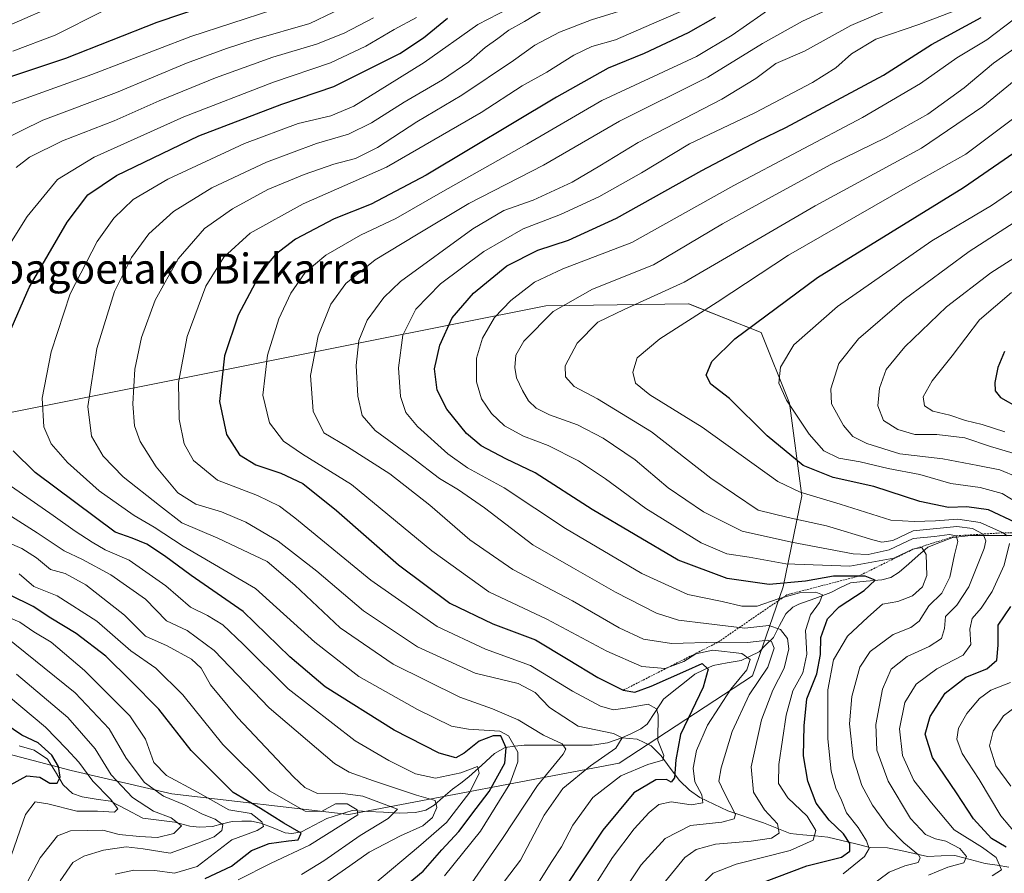
# Model space of a CAD drawing. Units: metres. Extents: x 596495 to 599915, y 4780012 to 4782374.
# Drawn here: x 599212 to 599475, y 4780759 to 4780987 of the extents above; entities that cross this region are included whole.
import ezdxf
from ezdxf.enums import TextEntityAlignment as Align

# ---------------------------------------------------------------- set-up
doc = ezdxf.new("R2010")
doc.units = ezdxf.units.M
doc.header["$MEASUREMENT"] = 0
doc.linetypes.add('TRAZOS', pattern=[0.75, 0.5, -0.25])
for name, color, linetype, lineweight in [('Arbolado forestal CxS', 92, 'Continuous', 0), ('Corriente natural lineal', 142, 'Continuous', 13), ('Curva de nivel maestra', 36, 'Continuous', 30), ('Curva de nivel normal', 36, 'Continuous', 0), ('Escarpado lineal', 39, 'TRAZOS', 0), ('Texto cartográfico', 19, 'Continuous', 0)]:
    doc.layers.add(name, color=color, linetype=linetype, lineweight=lineweight)
doc.styles.add('Arial', font='txt', dxfattribs={"height": 0.2})

# ---------------------------------------------------------------- blocks, each defined once
blk = doc.blocks.new('*U150')
at = {"layer": 'Arbolado forestal CxS', "color": 92, "linetype": 'Continuous', "lineweight": 0}
blk.add_polyline3d([(599202.4561, 4780792.5477, 542.5275), (599226.1547, 4780786.2901, 552.9537), (599253.0279, 4780780.1291, 563.4075), (599300.2151, 4780774.5927, 583.8221), (599372.2403, 4780788.2401, 622.2333), (599407.7553, 4780811.5617, 637.5378), (599415.9341, 4780835.3145, 643.9124), (599420.9207, 4780859.6031, 667.1909), (599417.6345, 4780884.2733, 680.1258), (599410.0779, 4780903.0951, 678.4291), (599390.7839, 4780910.7591, 670.4647), (599352.6763, 4780910.2231, 661.4122), (599205.5093, 4780880.9281, 600.1166)], dxfattribs=at)
blk = doc.blocks.new('*U175')
at = {"layer": 'Curva de nivel normal', "color": 36, "linetype": 'Continuous', "lineweight": 0}
blk.add_polyline3d([(599390.05, 4780751.74, 645), (599397.31, 4780758.98, 645), (599403.43, 4780761.33, 645), (599417.86, 4780764.98, 645), (599424, 4780767.74, 645), (599424.72, 4780770.29, 645), (599422.34, 4780774.18, 645), (599417.19, 4780779.02, 645), (599414.69, 4780782.86, 645), (599414.79, 4780787.88, 645), (599416.77, 4780801.04, 645), (599418.55, 4780807.6, 645), (599421.25, 4780812.37, 645), (599422.26, 4780817.31, 645), (599421.92, 4780823.63, 645), (599423.26, 4780827.84, 645), (599425.66, 4780831.16, 645), (599426.45, 4780833.19, 645), (599424.71, 4780833.91, 645), (599420.36, 4780833.68, 645), (599414.6, 4780832.11, 645), (599409.03, 4780830.12, 645), (599404.98, 4780830.16, 645), (599399.71, 4780831.41, 645), (599390.6, 4780833.24, 645), (599378.27, 4780838.82, 645), (599357.94, 4780850.88, 645), (599341.61, 4780861.73, 645), (599331.85, 4780867, 645), (599326.62, 4780870.74, 645), (599318.48, 4780878.08, 645), (599315.42, 4780881.74, 645), (599313.96, 4780886.08, 645), (599313.45, 4780893.66, 645), (599314.57, 4780902.43, 645), (599318.02, 4780909.33, 645), (599324.62, 4780916.08, 645), (599336.14, 4780924.71, 645), (599346.63, 4780930.74, 645), (599356.6, 4780934.54, 645), (599366.88, 4780939.28, 645), (599378.25, 4780945.67, 645), (599391.03, 4780953.42, 645), (599408.38, 4780961.71, 645), (599423.83, 4780969.74, 645), (599430.03, 4780973.65, 645), (599434.17, 4780977.4, 645), (599440.7, 4780981.37, 645), (599452.11, 4780985.29, 645), (599462.18, 4780989.04, 645)], dxfattribs=at)
blk = doc.blocks.new('*U178')
at = {"layer": 'Curva de nivel normal', "color": 36, "linetype": 'Continuous', "lineweight": 0}
for points in [[(599478.79, 4780768.52, 680), (599473.96, 4780774.26, 680), (599468.2, 4780783.96, 680), (599463.69, 4780790.88, 680), (599462.23, 4780794.69, 680), (599462.68, 4780797.65, 680), (599464.89, 4780801.48, 680), (599468.26, 4780805.5, 680), (599471.34, 4780807.71, 680), (599476.6, 4780809.77, 680)], [(599480.45, 4780856.46, 680), (599474.36, 4780860.19, 680), (599468.49, 4780861.8, 680), (599460.67, 4780862.82, 680), (599452.44, 4780865.25, 680), (599443.94, 4780866.81, 680), (599436.5, 4780868.65, 680), (599430.84, 4780869.64, 680), (599426.85, 4780871.59, 680), (599422.91, 4780876.04, 680), (599416.88, 4780885.04, 680), (599414.78, 4780889.64, 680), (599415.3, 4780893.91, 680), (599418.83, 4780899.82, 680), (599430.47, 4780910.02, 680), (599455.56, 4780927.57, 680), (599471.48, 4780936.98, 680), (599482.23, 4780944.32, 680)]]:
    blk.add_polyline3d(points, dxfattribs=at)
blk = doc.blocks.new('*U180')
at = {"layer": 'Curva de nivel normal', "color": 36, "linetype": 'Continuous', "lineweight": 0}
for points in [[(599270.71, 4780757.12, 580), (599279.46, 4780761.64, 580), (599289.76, 4780766.42, 580), (599302.61, 4780774.49, 580), (599302.42, 4780775.81, 580), (599299.75, 4780777.4, 580), (599296.66, 4780777.39, 580), (599292.89, 4780775.35, 580), (599288.58, 4780775.48, 580), (599279.09, 4780780.88, 580), (599266.58, 4780793.21, 580), (599255.96, 4780806.53, 580), (599248.72, 4780813.6, 580), (599242.11, 4780818.23, 580), (599233.02, 4780826.12, 580), (599222.44, 4780832.91, 580), (599216.24, 4780835.37, 580), (599212.3, 4780838.77, 580)], [(599209.72, 4780964.02, 580), (599231.7, 4780971.92, 580), (599258.06, 4780982.04, 580), (599279.97, 4780989.19, 580)]]:
    blk.add_polyline3d(points, dxfattribs=at)
blk = doc.blocks.new('*U186')
at = {"layer": 'Curva de nivel normal', "color": 36, "linetype": 'Continuous', "lineweight": 0}
for points in [[(599288.86, 4780752.78, 590), (599300.47, 4780760.93, 590), (599305.66, 4780764.55, 590), (599314.01, 4780768.89, 590), (599319.96, 4780771.52, 590), (599322.48, 4780773.78, 590), (599323.63, 4780776.48, 590), (599323.2, 4780778.36, 590), (599318.24, 4780779.72, 590), (599306.75, 4780783.57, 590), (599300.27, 4780785.85, 590), (599296.34, 4780788.18, 590), (599278.96, 4780803, 590), (599264.29, 4780818.29, 590), (599257.07, 4780823.62, 590), (599251.61, 4780826.24, 590), (599245.97, 4780831.98, 590), (599236.77, 4780838.51, 590), (599229.22, 4780842.59, 590), (599224.28, 4780844.9, 590), (599217.13, 4780849.73, 590), (599202.67, 4780858.87, 590)], [(599211.55, 4780947.07, 590), (599215.09, 4780949.85, 590), (599223.86, 4780954.24, 590), (599237.62, 4780959.54, 590), (599249.62, 4780964.91, 590), (599264.62, 4780971.06, 590), (599279.94, 4780976.54, 590), (599291.61, 4780980.01, 590), (599298.94, 4780982.92, 590), (599306.76, 4780987.06, 590)]]:
    blk.add_polyline3d(points, dxfattribs=at)
blk = doc.blocks.new('*U188')
at = {"layer": 'Curva de nivel normal', "color": 36, "linetype": 'Continuous', "lineweight": 0}
blk.add_polyline3d([(599210.8, 4780749.51, 560), (599217.96, 4780763.04, 560), (599222.51, 4780768.9, 560), (599226.02, 4780770.27, 560), (599230.47, 4780770.31, 560), (599234.62, 4780770.39, 560), (599238.95, 4780769.27, 560), (599244.39, 4780768.76, 560), (599249.24, 4780768.42, 560), (599253.52, 4780769.55, 560), (599255.61, 4780771.56, 560), (599252.87, 4780773.68, 560), (599248.16, 4780775.51, 560), (599242.52, 4780779.12, 560), (599236.84, 4780785.18, 560), (599232.61, 4780792.08, 560), (599225.28, 4780800.42, 560), (599211.58, 4780812.04, 560)], dxfattribs=at)
blk = doc.blocks.new('*U190')
at = {"layer": 'Curva de nivel normal', "color": 36, "linetype": 'Continuous', "lineweight": 0}
for points in [[(599471.71, 4780758.22, 670), (599474.14, 4780759.86, 670), (599472.73, 4780763.1, 670), (599469.08, 4780765.82, 670), (599461.55, 4780770.46, 670), (599455.48, 4780777.66, 670), (599450.81, 4780783.68, 670), (599447.76, 4780790.28, 670), (599446.99, 4780797.47, 670), (599448.36, 4780804.44, 670), (599451.44, 4780809.34, 670), (599456.91, 4780813.42, 670), (599463.96, 4780817.09, 670), (599466, 4780819.92, 670), (599465.76, 4780823.98, 670), (599466.34, 4780826.81, 670), (599468.74, 4780829.64, 670), (599471.65, 4780834.09, 670), (599474.85, 4780841.11, 670), (599476.31, 4780846.86, 670)], [(599475.68, 4780848.86, 670), (599474.57, 4780849.7, 670), (599468.44, 4780852.44, 670), (599462.51, 4780853.3, 670), (599456.59, 4780852.9, 670), (599450.92, 4780852.71, 670), (599444.67, 4780853.1, 670), (599431.12, 4780857.37, 670), (599420.54, 4780860.53, 670), (599414.57, 4780863.39, 670), (599394.37, 4780877.89, 670), (599380.47, 4780886.48, 670), (599376.62, 4780889.56, 670), (599375.86, 4780892.51, 670), (599377.09, 4780896.32, 670), (599383.06, 4780901.45, 670), (599398.42, 4780911.22, 670), (599417.41, 4780923.71, 670), (599449.08, 4780941.94, 670), (599464.62, 4780950.7, 670), (599478.53, 4780961.1, 670)]]:
    blk.add_polyline3d(points, dxfattribs=at)
blk = doc.blocks.new('*U195')
at = {"layer": 'Curva de nivel normal', "color": 36, "linetype": 'Continuous', "lineweight": 0}
blk.add_polyline3d([(599209.49, 4780761.52, 555), (599214, 4780774.55, 555), (599216.62, 4780777.97, 555), (599219.95, 4780777.4, 555), (599227.68, 4780775.44, 555), (599233.21, 4780775.5, 555), (599237.74, 4780775.24, 555), (599238.66, 4780776.06, 555), (599236.69, 4780778.68, 555), (599231.98, 4780783.49, 555), (599228.23, 4780788.54, 555), (599224.97, 4780792.11, 555), (599219.38, 4780797.84, 555), (599206.1, 4780808.9, 555)], dxfattribs=at)
blk = doc.blocks.new('*U196')
at = {"layer": 'Curva de nivel normal', "color": 36, "linetype": 'Continuous', "lineweight": 0}
blk.add_polyline3d([(599431.92, 4780758.79, 655), (599437.66, 4780763.39, 655), (599438.86, 4780765.5, 655), (599438.16, 4780767.59, 655), (599435.98, 4780771.15, 655), (599432.88, 4780775.05, 655), (599431.49, 4780778.44, 655), (599430.04, 4780781.61, 655), (599428.79, 4780786.1, 655), (599427.91, 4780794.76, 655), (599427.9, 4780807.83, 655), (599429.39, 4780815.87, 655), (599433.08, 4780822.13, 655), (599438.52, 4780827.24, 655), (599442.48, 4780830.68, 655), (599446.54, 4780831.37, 655), (599450.4, 4780832.92, 655), (599453.15, 4780835.31, 655), (599454.29, 4780838.36, 655), (599454.07, 4780843.91, 655), (599452.92, 4780845.75, 655), (599450.56, 4780845.3, 655), (599445.43, 4780842.94, 655), (599433.75, 4780840.8, 655), (599416.72, 4780841.42, 655), (599406.93, 4780843.19, 655), (599400.93, 4780844.11, 655), (599394.14, 4780847.01, 655), (599379.34, 4780856.15, 655), (599368.62, 4780864.11, 655), (599361.45, 4780868.88, 655), (599353.35, 4780872.95, 655), (599346.72, 4780875.46, 655), (599341.72, 4780878.26, 655), (599338.24, 4780881.54, 655), (599335.6, 4780885.41, 655), (599334.26, 4780889.96, 655), (599334.24, 4780896.3, 655), (599335.87, 4780901.63, 655), (599339.01, 4780907.08, 655), (599343.4, 4780911.68, 655), (599349.72, 4780916.5, 655), (599357.25, 4780920.07, 655), (599375.67, 4780927.09, 655), (599402.82, 4780942.35, 655), (599437.14, 4780960.46, 655), (599452.59, 4780969.49, 655), (599462.26, 4780976.36, 655), (599470.26, 4780981.19, 655), (599477.26, 4780986.47, 655)], dxfattribs=at)
blk = doc.blocks.new('*U200')
at = {"layer": 'Curva de nivel normal', "color": 36, "linetype": 'Continuous', "lineweight": 0}
blk.add_polyline3d([(599438.68, 4780755.13, 660), (599444.2, 4780759.17, 660), (599448.37, 4780760.93, 660), (599451.92, 4780761.76, 660), (599452.51, 4780763.02, 660), (599452.03, 4780763.87, 660), (599448.17, 4780767.01, 660), (599443.96, 4780771.34, 660), (599439.74, 4780777.08, 660), (599436.94, 4780782.33, 660), (599434.67, 4780789.71, 660), (599433.67, 4780798.72, 660), (599434.28, 4780806.03, 660), (599436.4, 4780813.87, 660), (599439.15, 4780818.03, 660), (599445.28, 4780822.59, 660), (599450.03, 4780824.42, 660), (599452.26, 4780826.12, 660), (599454.84, 4780830.22, 660), (599458.24, 4780833.64, 660), (599460.38, 4780837.89, 660), (599461.66, 4780843.82, 660), (599462.56, 4780847.39, 660), (599462.1, 4780848.92, 660), (599460.27, 4780849.28, 660), (599456.28, 4780848.75, 660), (599450.59, 4780848.19, 660), (599444.26, 4780845.18, 660), (599438.67, 4780843.94, 660), (599434.64, 4780844.1, 660), (599418.15, 4780847.24, 660), (599405.05, 4780850.16, 660), (599394.72, 4780855.28, 660), (599385.35, 4780861.72, 660), (599376.51, 4780869.12, 660), (599368.02, 4780874.94, 660), (599361.17, 4780878.5, 660), (599353.7, 4780881.15, 660), (599350.13, 4780882.93, 660), (599348.11, 4780884.92, 660), (599346.48, 4780887.61, 660), (599344.86, 4780891.04, 660), (599344.42, 4780893.74, 660), (599344.71, 4780897.08, 660), (599346.87, 4780900.77, 660), (599354.64, 4780908.74, 660), (599365.19, 4780914.7, 660), (599381.43, 4780921.15, 660), (599399.8, 4780932.12, 660), (599413.88, 4780939.86, 660), (599428.68, 4780947.88, 660), (599443.4, 4780955.13, 660), (599454.54, 4780961.34, 660), (599464.2, 4780968.38, 660), (599472.03, 4780974.91, 660), (599479.2, 4780980.01, 660)], dxfattribs=at)
blk = doc.blocks.new('*U205')
at = {"layer": 'Curva de nivel normal', "color": 36, "linetype": 'Continuous', "lineweight": 0}
blk.add_polyline3d([(599382.68, 4780754.39, 640), (599389.72, 4780763.15, 640), (599392.8, 4780765.26, 640), (599397.94, 4780766.7, 640), (599407.44, 4780767.46, 640), (599412.9, 4780768.27, 640), (599414.94, 4780769.64, 640), (599414.42, 4780772.13, 640), (599411.03, 4780775.86, 640), (599408.02, 4780780.51, 640), (599407.47, 4780787.34, 640), (599410.2, 4780799.85, 640), (599413.21, 4780807.76, 640), (599416.21, 4780813.59, 640), (599417.52, 4780818.78, 640), (599417.14, 4780821.54, 640), (599415.22, 4780823.9, 640), (599412.15, 4780824.97, 640), (599405.71, 4780824.26, 640), (599395.45, 4780825.49, 640), (599388.08, 4780826.44, 640), (599382.22, 4780828.31, 640), (599371.25, 4780833.88, 640), (599360.07, 4780840.23, 640), (599349.25, 4780846.48, 640), (599336.35, 4780856.34, 640), (599329.46, 4780861.2, 640), (599324.36, 4780864.2, 640), (599317.18, 4780869.7, 640), (599307.2, 4780877, 640), (599303.78, 4780880.94, 640), (599302.59, 4780886.15, 640), (599302.15, 4780894.28, 640), (599302.88, 4780900.96, 640), (599305.1, 4780906.39, 640), (599309.53, 4780912.45, 640), (599313.96, 4780916.68, 640), (599333.23, 4780930.76, 640), (599341.48, 4780935.62, 640), (599349.3, 4780938.42, 640), (599359.69, 4780943.2, 640), (599367.07, 4780947.52, 640), (599377.33, 4780953.81, 640), (599399.62, 4780965.37, 640), (599408.68, 4780970.87, 640), (599414.03, 4780974.86, 640), (599421.65, 4780978.11, 640), (599434.01, 4780984.98, 640), (599446.71, 4780990.4, 640)], dxfattribs=at)
blk = doc.blocks.new('*U207')
at = {"layer": 'Curva de nivel normal', "color": 36, "linetype": 'Continuous', "lineweight": 0}
for points in [[(599223.22, 4780756.93, 565), (599226.67, 4780761.77, 565), (599229.57, 4780763.48, 565), (599234.82, 4780765.08, 565), (599240.81, 4780765.98, 565), (599245.42, 4780765.44, 565), (599252.61, 4780764.29, 565), (599259.92, 4780766.9, 565), (599264.28, 4780768.67, 565), (599266.35, 4780770.34, 565), (599266.58, 4780771.86, 565), (599264.59, 4780773.3, 565), (599261.18, 4780774.63, 565), (599256.43, 4780777.2, 565), (599250.81, 4780779.47, 565), (599245.73, 4780783.15, 565), (599240.89, 4780789.64, 565), (599236.31, 4780797.43, 565), (599227.24, 4780807.04, 565), (599208.44, 4780822.24, 565)], [(599210.36, 4780985.31, 565), (599222.15, 4780990.52, 565)]]:
    blk.add_polyline3d(points, dxfattribs=at)
blk = doc.blocks.new('*U209')
at = {"layer": 'Curva de nivel normal', "color": 36, "linetype": 'Continuous', "lineweight": 0}
for points in [[(599476.68, 4780782.16, 685), (599472.64, 4780787.55, 685), (599470.95, 4780792.88, 685), (599471.96, 4780796.79, 685), (599474.72, 4780800.93, 685), (599478.06, 4780803.42, 685)], [(599478.41, 4780864.58, 685), (599473.7, 4780866.52, 685), (599467.84, 4780867.66, 685), (599458.51, 4780869.45, 685), (599447.08, 4780870.72, 685), (599438.25, 4780873.53, 685), (599434.55, 4780875.39, 685), (599432.08, 4780878.31, 685), (599428.89, 4780884.06, 685), (599428.64, 4780888.13, 685), (599430.84, 4780894.85, 685), (599436.04, 4780901.39, 685), (599448.26, 4780911.9, 685), (599465.56, 4780924.74, 685), (599484.53, 4780937, 685)]]:
    blk.add_polyline3d(points, dxfattribs=at)
blk = doc.blocks.new('*U216')
at = {"layer": 'Curva de nivel normal', "color": 36, "linetype": 'Continuous', "lineweight": 0}
blk.add_polyline3d([(599478.2, 4780870.69, 690), (599471.25, 4780872.74, 690), (599464.41, 4780875.01, 690), (599456.96, 4780875.92, 690), (599451.07, 4780875.96, 690), (599446.55, 4780877.25, 690), (599442.67, 4780879.69, 690), (599441.22, 4780883.54, 690), (599441.62, 4780888.28, 690), (599443.45, 4780893.28, 690), (599448.36, 4780899.3, 690), (599459.55, 4780909.98, 690), (599471.35, 4780919.04, 690), (599491.26, 4780931.78, 690)], dxfattribs=at)
blk = doc.blocks.new('*U218')
at = {"layer": 'Curva de nivel normal', "color": 36, "linetype": 'Continuous', "lineweight": 0}
blk.add_polyline3d([(599454.71, 4780758.41, 665), (599459.9, 4780760.54, 665), (599464.14, 4780761.66, 665), (599464.87, 4780763.43, 665), (599463.03, 4780765.5, 665), (599459.35, 4780767.46, 665), (599456.57, 4780768.09, 665), (599453.92, 4780769.28, 665), (599449.94, 4780773.54, 665), (599444, 4780783.43, 665), (599440.97, 4780791.78, 665), (599440.69, 4780798.56, 665), (599442.47, 4780808.05, 665), (599444.8, 4780813.32, 665), (599449.05, 4780816.75, 665), (599454.86, 4780819.34, 665), (599458.18, 4780821.52, 665), (599458.97, 4780824.15, 665), (599459.28, 4780827.34, 665), (599462.28, 4780830.37, 665), (599465.45, 4780835.26, 665), (599469.54, 4780845.5, 665), (599469.96, 4780847.56, 665), (599469.24, 4780849.37, 665), (599466.42, 4780850.84, 665), (599462.26, 4780851.34, 665), (599450.59, 4780850.25, 665), (599445.17, 4780847.67, 665), (599442.29, 4780847.23, 665), (599439.91, 4780847.79, 665), (599427.5, 4780851.56, 665), (599417.26, 4780853.77, 665), (599409.35, 4780855.77, 665), (599396.65, 4780864.23, 665), (599380.85, 4780876.62, 665), (599366.51, 4780885.42, 665), (599360.25, 4780888.75, 665), (599357.95, 4780891.28, 665), (599357.83, 4780894.25, 665), (599361.03, 4780900.28, 665), (599366.6, 4780905.83, 665), (599373.6, 4780909.24, 665), (599389.6, 4780916.52, 665), (599424.46, 4780936.86, 665), (599452.86, 4780952.29, 665), (599469.2, 4780963.4, 665), (599488.36, 4780979.07, 665)], dxfattribs=at)
blk = doc.blocks.new('*U228')
at = {"layer": 'Curva de nivel normal', "color": 36, "linetype": 'Continuous', "lineweight": 0}
for points in [[(599307.17, 4780756.18, 595), (599318.75, 4780766, 595), (599326.21, 4780772.43, 595), (599332.49, 4780780.54, 595), (599334.95, 4780785.64, 595), (599334.5, 4780787.35, 595), (599330.06, 4780785.71, 595), (599323.28, 4780784.27, 595), (599317.93, 4780785.39, 595), (599310.9, 4780789, 595), (599301.85, 4780794.2, 595), (599284, 4780808.13, 595), (599272.07, 4780820, 595), (599266.58, 4780825.15, 595), (599262.54, 4780827.63, 595), (599258.02, 4780829.88, 595), (599251.46, 4780835.6, 595), (599241.69, 4780842.42, 595), (599235.26, 4780845.13, 595), (599231.83, 4780847.23, 595), (599227.24, 4780850.11, 595), (599221.37, 4780854.36, 595), (599210.28, 4780862.05, 595)], [(599201.79, 4780913.9, 595), (599214.47, 4780934.04, 595), (599222.55, 4780943.95, 595), (599232.29, 4780949.83, 595), (599256.18, 4780960.61, 595), (599280.11, 4780969.86, 595), (599295.29, 4780975.04, 595), (599304.71, 4780979.49, 595), (599312.32, 4780983.94, 595), (599318.28, 4780987.07, 595)]]:
    blk.add_polyline3d(points, dxfattribs=at)
blk = doc.blocks.new('*U239')
at = {"layer": 'Curva de nivel normal', "color": 36, "linetype": 'Continuous', "lineweight": 0}
for points in [[(599237.95, 4780758.65, 570), (599242.87, 4780759.77, 570), (599248.48, 4780759.67, 570), (599253.7, 4780758.93, 570), (599259.78, 4780760.69, 570), (599269.03, 4780767.84, 570), (599275.78, 4780770.28, 570), (599277.45, 4780771.38, 570), (599277.02, 4780772.67, 570), (599274.16, 4780774.85, 570), (599268.2, 4780775.86, 570), (599259.84, 4780780.57, 570), (599251.62, 4780785, 570), (599248.2, 4780788.43, 570), (599246.01, 4780794.67, 570), (599241.82, 4780800.9, 570), (599229.76, 4780812.98, 570), (599220.82, 4780820.51, 570), (599216.24, 4780823.27, 570), (599212.55, 4780825.88, 570), (599208.62, 4780827.54, 570)], [(599210.62, 4780978.15, 570), (599221.95, 4780982.42, 570), (599234.65, 4780988.79, 570)]]:
    blk.add_polyline3d(points, dxfattribs=at)
blk = doc.blocks.new('*U240')
at = {"layer": 'Curva de nivel normal', "color": 36, "linetype": 'Continuous', "lineweight": 0}
for points in [[(599287.6, 4780758.56, 585), (599293.53, 4780762.22, 585), (599303.2, 4780768.99, 585), (599310.72, 4780773.56, 585), (599313.17, 4780775.99, 585), (599303.96, 4780779.44, 585), (599298.01, 4780780.24, 585), (599291.85, 4780780.17, 585), (599288.46, 4780781.81, 585), (599285.48, 4780784.64, 585), (599270.58, 4780800.33, 585), (599263.37, 4780809.12, 585), (599260.81, 4780813.64, 585), (599258.3, 4780816.01, 585), (599251.74, 4780819.57, 585), (599245.98, 4780822.12, 585), (599240.42, 4780827.72, 585), (599230.12, 4780835.87, 585), (599224.6, 4780838.84, 585), (599220.64, 4780839.91, 585), (599216.96, 4780843, 585), (599213.04, 4780845.49, 585), (599204.53, 4780849.13, 585)], [(599207.17, 4780954.16, 585), (599218.62, 4780959.74, 585), (599238.29, 4780967.14, 585), (599256.95, 4780974.95, 585), (599267.62, 4780978.83, 585), (599274.94, 4780981.26, 585), (599289.8, 4780985.53, 585), (599302.38, 4780991.59, 585)]]:
    blk.add_polyline3d(points, dxfattribs=at)
blk = doc.blocks.new('*U245')
at = {"layer": 'Curva de nivel normal', "color": 36, "linetype": 'Continuous', "lineweight": 0}
blk.add_polyline3d([(599475.04, 4780876.64, 695), (599469.04, 4780878.6, 695), (599464.59, 4780879.64, 695), (599460.37, 4780881.09, 695), (599455.86, 4780882.17, 695), (599453.68, 4780883.56, 695), (599453.32, 4780885.98, 695), (599455.69, 4780890.27, 695), (599461, 4780896.87, 695), (599468.32, 4780906.5, 695), (599476.79, 4780913.74, 695)], dxfattribs=at)
blk = doc.blocks.new('*U247')
at = {"layer": 'Curva de nivel maestra', "color": 36, "linetype": 'Continuous', "lineweight": 30}
for points in [[(599475.38, 4780765.88, 675), (599471.52, 4780768.21, 675), (599466.68, 4780773.43, 675), (599462.2, 4780780.32, 675), (599455.81, 4780789.8, 675), (599453.8, 4780795.99, 675), (599455.12, 4780800.74, 675), (599459.15, 4780806.91, 675), (599464.7, 4780811.19, 675), (599470.27, 4780813.45, 675), (599472.92, 4780815.75, 675), (599473.29, 4780819.75, 675), (599473.27, 4780825.11, 675), (599476.64, 4780830.05, 675)], [(599477.94, 4780852.45, 675), (599470.72, 4780855.79, 675), (599464.92, 4780856.64, 675), (599460.08, 4780856.46, 675), (599452.42, 4780858.06, 675), (599440.18, 4780862.01, 675), (599429.32, 4780864.48, 675), (599421.32, 4780867.63, 675), (599411.74, 4780875.55, 675), (599401.66, 4780885.54, 675), (599396.7, 4780889.38, 675), (599395.46, 4780891.74, 675), (599396.97, 4780895.41, 675), (599403.09, 4780901.41, 675), (599425.1, 4780917.74, 675), (599464.03, 4780941.74, 675), (599481.44, 4780953.76, 675)]]:
    blk.add_polyline3d(points, dxfattribs=at)
blk = doc.blocks.new('*U248')
at = {"layer": 'Curva de nivel maestra', "color": 36, "linetype": 'Continuous', "lineweight": 30}
for points in [[(599311.61, 4780752.54, 600), (599320, 4780759.46, 600), (599324.97, 4780765.12, 600), (599329.53, 4780770.03, 600), (599334.16, 4780776.16, 600), (599337.61, 4780780.7, 600), (599341.78, 4780788.29, 600), (599342.1, 4780792.37, 600), (599340.72, 4780795.53, 600), (599338.65, 4780795.56, 600), (599334.94, 4780794.13, 600), (599330.96, 4780790.94, 600), (599328.68, 4780789.68, 600), (599324.32, 4780790.91, 600), (599312.25, 4780797.09, 600), (599293.93, 4780808.65, 600), (599284.5, 4780816.6, 600), (599272.02, 4780828.73, 600), (599258.16, 4780838.3, 600), (599251.06, 4780843.53, 600), (599246.35, 4780846.64, 600), (599242.48, 4780848.24, 600), (599237.92, 4780849.88, 600), (599216.61, 4780865.74, 600), (599210.72, 4780871.56, 600)], [(599209.53, 4780902.69, 600), (599214.98, 4780915.15, 600), (599225.11, 4780932.52, 600), (599230.61, 4780939.83, 600), (599238.23, 4780944.98, 600), (599260.2, 4780955.53, 600), (599282.3, 4780964.04, 600), (599296.2, 4780968.69, 600), (599313.76, 4780977.51, 600), (599320.12, 4780981.73, 600), (599326.52, 4780986.9, 600)]]:
    blk.add_polyline3d(points, dxfattribs=at)
blk = doc.blocks.new('*U250')
at = {"layer": 'Curva de nivel maestra', "color": 36, "linetype": 'Continuous', "lineweight": 30}
blk.add_polyline3d([(599405.6, 4780754.59, 650), (599422.26, 4780760.86, 650), (599431.48, 4780763.21, 650), (599433.7, 4780764.82, 650), (599433.72, 4780766.86, 650), (599432.08, 4780769.46, 650), (599428.27, 4780773.08, 650), (599424.73, 4780777.6, 650), (599422.51, 4780783.47, 650), (599421.36, 4780790.22, 650), (599421.61, 4780798.27, 650), (599422.27, 4780805.44, 650), (599424.97, 4780812.06, 650), (599425.89, 4780817.25, 650), (599426.03, 4780821.75, 650), (599427.82, 4780826.75, 650), (599430.88, 4780829.98, 650), (599437.54, 4780834.31, 650), (599440.46, 4780837.1, 650), (599437.86, 4780838.1, 650), (599435.9596, 4780838.1112, 650), (599429.38, 4780838.15, 650), (599421.93, 4780836.78, 650), (599412.27, 4780835.95, 650), (599401.04, 4780837.49, 650), (599388.01, 4780842.44, 650), (599365.04, 4780855.94, 650), (599349.88, 4780865.66, 650), (599342.04, 4780869.43, 650), (599335.45, 4780872.92, 650), (599331.53, 4780876.18, 650), (599326.32, 4780882.69, 650), (599323.76, 4780887.74, 650), (599323.03, 4780893.41, 650), (599324.47, 4780899.74, 650), (599327.72, 4780907.02, 650), (599333.4, 4780913.56, 650), (599342.28, 4780920.85, 650), (599350.56, 4780925.1, 650), (599358.78, 4780927.77, 650), (599371.56, 4780933.57, 650), (599394.27, 4780946.27, 650), (599409.27, 4780954.23, 650), (599416.68, 4780957.74, 650), (599442.67, 4780971.77, 650), (599455.54, 4780979.9, 650), (599468.72, 4780987.15, 650)], dxfattribs=at)
blk = doc.blocks.new('*U259')
at = {"layer": 'Curva de nivel maestra', "color": 36, "linetype": 'Continuous', "lineweight": 30}
blk.add_polyline3d([(599474.99, 4780898.04, 700), (599473.16, 4780893.77, 700), (599472.35, 4780889.82, 700), (599472.49, 4780887.53, 700), (599473.9, 4780885.76, 700), (599478.65, 4780883.14, 700)], dxfattribs=at)
blk = doc.blocks.new('*U261')
at = {"layer": 'Curva de nivel maestra', "color": 36, "linetype": 'Continuous', "lineweight": 30}
blk.add_polyline3d([(599210.01, 4780782.49, 550), (599214.36, 4780784.86, 550), (599217.88, 4780784.54, 550), (599220.52, 4780782.93, 550), (599222.42, 4780782.92, 550), (599223.23, 4780784.51, 550), (599222.85, 4780787.36, 550), (599221.01, 4780790.41, 550), (599217.35, 4780793.72, 550), (599213.02, 4780795.76, 550), (599206.57, 4780800.13, 550)], dxfattribs=at)
blk = doc.blocks.new('*U262')
at = {"layer": 'Curva de nivel maestra', "color": 36, "linetype": 'Continuous', "lineweight": 30}
for points in [[(599261.95, 4780757.56, 575), (599268.95, 4780760.82, 575), (599274.28, 4780765.01, 575), (599278.99, 4780766.84, 575), (599284.14, 4780767.54, 575), (599286.69, 4780767.84, 575), (599287.47, 4780769.62, 575), (599282.88, 4780772.24, 575), (599276.67, 4780776.19, 575), (599269.38, 4780780.48, 575), (599258.18, 4780791.66, 575), (599249.6, 4780802.68, 575), (599242, 4780810.29, 575), (599235.42, 4780816.77, 575), (599227.55, 4780822.89, 575), (599220.75, 4780826.91, 575), (599216.07, 4780830.09, 575), (599209.73, 4780833.17, 575)], [(599208.47, 4780970.84, 575), (599224.74, 4780976.24, 575), (599249.14, 4780985.85, 575), (599268.87, 4780992.66, 575)]]:
    blk.add_polyline3d(points, dxfattribs=at)

msp = doc.modelspace()

# ---------------------------------------------------------------- linework, layer by layer
at = {"layer": 'Arbolado forestal CxS', "color": 92, "linetype": 'Continuous', "lineweight": 0}
for points in [[(599205.51, 4780880.93, 600.12), (599352.68, 4780910.22, 661.41), (599390.78, 4780910.76, 670.46), (599410.08, 4780903.1, 678.43), (599417.63, 4780884.27, 680.13), (599420.92, 4780859.6, 667.19), (599415.93, 4780835.31, 643.91), (599407.76, 4780811.56, 637.54), (599372.24, 4780788.24, 622.23), (599300.22, 4780774.59, 583.82), (599253.03, 4780780.13, 563.41), (599226.15, 4780786.29, 552.95), (599202.46, 4780792.55, 542.53)], [(599202.46, 4780792.55, 542.53), (599226.15, 4780786.29, 552.95), (599253.03, 4780780.13, 563.41), (599300.22, 4780774.59, 583.82), (599372.24, 4780788.24, 622.23), (599407.76, 4780811.56, 637.54), (599415.93, 4780835.31, 643.91), (599420.92, 4780859.6, 667.19), (599417.63, 4780884.27, 680.13), (599410.08, 4780903.1, 678.43), (599390.78, 4780910.76, 670.46), (599352.68, 4780910.22, 661.41), (599205.51, 4780880.93, 600.12)], [(599202.46, 4780792.55, 542.53), (599226.15, 4780786.29, 552.95), (599253.03, 4780780.13, 563.41), (599300.22, 4780774.59, 583.82), (599372.24, 4780788.24, 622.23), (599407.76, 4780811.56, 637.54), (599415.93, 4780835.31, 643.91), (599420.92, 4780859.6, 667.19), (599417.63, 4780884.27, 680.13), (599410.08, 4780903.1, 678.43), (599390.78, 4780910.76, 670.46), (599352.68, 4780910.22, 661.41), (599205.51, 4780880.93, 600.12)]]:
    msp.add_polyline3d(points, dxfattribs=at)
at = {"layer": 'Corriente natural lineal', "color": 142, "linetype": 'Continuous', "lineweight": 13}
for points in [[(599478.26, 4780848.96, 670.39), (599474.17, 4780848.98, 668.05), (599470.08, 4780849, 665.33), (599465.99, 4780849.02, 662.55), (599461.22, 4780848.47, 659.19), (599457.87, 4780847.18, 658.76), (599454.51, 4780845.9, 656.79), (599451.98, 4780843.66, 653.82), (599449.45, 4780841.42, 653.37), (599446.92, 4780839.19, 651.87), (599444.67, 4780837.8, 651.09), (599442.25, 4780837.2, 651.06), (599438.08, 4780836.8, 649.71), (599433.91, 4780836.4, 648.12), (599431.29, 4780835.08, 646.84), (599428.67, 4780833.76, 645.5), (599424.39, 4780832.22, 644.44), (599420.12, 4780830.69, 643.28), (599418.57, 4780829.87, 643.03), (599416.68, 4780828.12, 641.89), (599415.02, 4780824.95, 640.49), (599413.36, 4780821.79, 637.75), (599411.46, 4780819.88, 634.57), (599409.56, 4780817.98, 632.21), (599407.16, 4780816.8, 630.68), (599404.76, 4780815.63, 629.17), (599401.02, 4780814.99, 627.44), (599397.27, 4780814.35, 625.77), (599394.85, 4780813.19, 624.88), (599392.44, 4780812.03, 624.42), (599389.65, 4780809.8, 623.29), (599386.86, 4780807.56, 621.41), (599384.08, 4780805.33, 620.95), (599381.91, 4780802.01, 619.51), (599379.74, 4780798.7, 618.36), (599378.05, 4780797.42, 617.9), (599375.52, 4780796.21, 617.06), (599373, 4780795, 615.72)], [(599373, 4780795, 615.72), (599369.15, 4780793.72, 613.53), (599365.09, 4780793.09, 612.29), (599360.55, 4780793.09, 611.17), (599356.02, 4780793.09, 608.94), (599351.49, 4780793.09, 607.78), (599346.96, 4780793.09, 605.49), (599344.42, 4780792.79, 602.87), (599341.88, 4780792.49, 599.87), (599339.05, 4780790.88, 597.32), (599335.64, 4780787.73, 595.55), (599332.23, 4780784.59, 593.64), (599330.01, 4780782.98, 592.68), (599327.79, 4780781.37, 592.73), (599325.37, 4780779.24, 591.07), (599322.95, 4780777.11, 589.85), (599320.69, 4780775.73, 588.7), (599317.94, 4780775.09, 587.75), (599313.67, 4780774.92, 585.82), (599309.47, 4780775.17, 584.11), (599305.26, 4780775.42, 582.58), (599301.06, 4780775.67, 580.75), (599297.68, 4780774.6, 579.28), (599294.31, 4780773.54, 578.81), (599290.95, 4780771.76, 578.64), (599287.59, 4780769.97, 575.6), (599285.03, 4780769.49, 573.97), (599283.27, 4780769.71, 573.57), (599280, 4780771.01, 572.48), (599276.74, 4780772.31, 568.96), (599274.27, 4780772.8, 567.95), (599271.69, 4780772.77, 567.5), (599269.12, 4780772.74, 566.57), (599266.48, 4780772.08, 565.7), (599263.84, 4780771.41, 564.92), (599260.36, 4780771.18, 563.51), (599257.85, 4780771.43, 562.22), (599253.82, 4780772.51, 559.98), (599249.55, 4780773.08, 557.84), (599245.27, 4780773.65, 556.53), (599240.95, 4780775.9, 556.97), (599236.63, 4780778.14, 554.32), (599232.86, 4780778.71, 553.04), (599229.09, 4780779.28, 552.38), (599226.58, 4780780.2, 551.99), (599224.05, 4780782.53, 550.61), (599221.97, 4780785.94, 548.88), (599219.89, 4780789.34, 548.52), (599216.36, 4780791.78, 547.14), (599212.31, 4780792.94, 545.91)], [(599476.14, 4780760.56, 671.26), (599473, 4780761.04, 669.52), (599469.85, 4780761.51, 667.88), (599465.8, 4780762.6, 665.23), (599461.74, 4780763.69, 663.02), (599458.09, 4780763.56, 661.46), (599454.45, 4780763.43, 660.33), (599450.89, 4780764.2, 659.68), (599447.33, 4780764.96, 658.62), (599443.77, 4780765.73, 657.36), (599439.12, 4780765.82, 655.01), (599435.36, 4780766.73, 652.12), (599431.6, 4780767.65, 648.3), (599427.84, 4780768.57, 646.04), (599424.51, 4780768.87, 644.07), (599421.19, 4780769.18, 641.89), (599417.87, 4780769.49, 640.69), (599414.31, 4780770.93, 639.99), (599410.74, 4780772.38, 639.17), (599407.57, 4780773.43, 637.44), (599404.39, 4780774.48, 635.76), (599401.21, 4780775.52, 633.97), (599397.47, 4780777.34, 631.6), (599393.72, 4780779.16, 629.15), (599391.02, 4780781.08, 628.3), (599388.36, 4780783.65, 626.14), (599385.89, 4780786.94, 623.03), (599383.43, 4780790.23, 620.72), (599380.83, 4780792.89, 619.13), (599377.06, 4780794.68, 617.58), (599373, 4780795, 615.72)]]:
    msp.add_polyline3d(points, dxfattribs=at)
at = {"layer": 'Curva de nivel maestra', "color": 36, "linetype": 'Continuous', "lineweight": 30}
msp.add_polyline3d([(599397.83, 4780987.07, 625), (599390.66, 4780983.01, 625), (599378.95, 4780977.53, 625), (599369.34, 4780973.61, 625), (599355.52, 4780965.89, 625), (599320.8, 4780945.08, 625), (599306.13, 4780937.35, 625), (599296.27, 4780933.44, 625), (599285.94, 4780928.02, 625), (599280.62, 4780923.9, 625), (599277.04, 4780919.53, 625), (599274.5, 4780914.93, 625), (599270.67, 4780907.78, 625), (599267.04, 4780896.88, 625), (599265.72, 4780884.7, 625), (599267.57, 4780875.92, 625), (599271.1, 4780870.51, 625), (599275.37, 4780867.8, 625), (599282.09, 4780865.59, 625), (599287.9, 4780862.83, 625), (599296.95, 4780855.66, 625), (599313.46, 4780841.13, 625), (599327.12, 4780830.98, 625), (599338.58, 4780825.39, 625), (599349.99, 4780821.2, 625), (599358.63, 4780815.93, 625), (599366.55, 4780811.09, 625), (599373.35, 4780807.75, 625), (599376.41, 4780807.23, 625), (599380.78, 4780808.77, 625), (599390.03, 4780812.87, 625), (599394.39, 4780814.83, 625), (599396.02, 4780813.37, 625), (599394.67, 4780808.54, 625), (599388.57, 4780795.91, 625), (599387.32, 4780789.15, 625), (599386.98, 4780784.36, 625), (599386.15, 4780783.24, 625), (599384.91, 4780783.89, 625), (599382.01, 4780783.8, 625), (599376.21, 4780780.37, 625), (599367.92, 4780770.45, 625), (599357.77, 4780755.1, 625)], dxfattribs=at)
at = {"layer": 'Curva de nivel normal', "color": 36, "linetype": 'Continuous', "lineweight": 0}
for points in [[(599325.67, 4780758.27, 605), (599335.3, 4780770.1, 605), (599343.14, 4780782.76, 605), (599345.22, 4780788.67, 605), (599345.21, 4780791.21, 605), (599342.75, 4780795.52, 605), (599340.43, 4780796.85, 605), (599332.07, 4780797.3, 605), (599327.55, 4780798.13, 605), (599318.47, 4780802.55, 605), (599302.88, 4780811.42, 605), (599291.1, 4780820.58, 605), (599275.36, 4780834.84, 605), (599256.06, 4780846.18, 605), (599248.3, 4780851.22, 605), (599242.99, 4780854.29, 605), (599238.79, 4780857.26, 605), (599233.69, 4780860.9, 605), (599225.2, 4780868.44, 605), (599220.85, 4780873.39, 605), (599218.94, 4780877.95, 605), (599218.47, 4780885.58, 605), (599220.86, 4780897.95, 605), (599225.89, 4780913.41, 605), (599233.1, 4780927.41, 605), (599237.55, 4780933.64, 605), (599242.71, 4780938.55, 605), (599251.95, 4780944.04, 605), (599272.4, 4780953.51, 605), (599286.66, 4780958.87, 605), (599295.38, 4780960.93, 605), (599301.55, 4780963.5, 605), (599310.38, 4780968.96, 605), (599320.3, 4780975.09, 605), (599334.61, 4780985.21, 605), (599342.88, 4780989.51, 605)], [(599331.42, 4780754.01, 610), (599341.2, 4780768.18, 610), (599350.48, 4780782.3, 610), (599357.34, 4780790.64, 610), (599358.03, 4780791.98, 610), (599357.03, 4780793.43, 610), (599352.09, 4780795.72, 610), (599345.38, 4780799.86, 610), (599338.51, 4780802.79, 610), (599329.83, 4780805.84, 610), (599312.01, 4780814.68, 610), (599297.9, 4780824.37, 610), (599285.82, 4780835.76, 610), (599278.46, 4780842.04, 610), (599265.32, 4780848.26, 610), (599255.65, 4780852.33, 610), (599249.73, 4780857, 610), (599240.09, 4780864.64, 610), (599234.74, 4780870.12, 610), (599231.63, 4780875.5, 610), (599230.64, 4780883.34, 610), (599233.05, 4780898.82, 610), (599237.72, 4780914.01, 610), (599242.26, 4780923.08, 610), (599246.86, 4780929.41, 610), (599253.47, 4780935.41, 610), (599263.67, 4780941.66, 610), (599278.28, 4780948.58, 610), (599291.61, 4780953.48, 610), (599300.11, 4780955.99, 610), (599306.26, 4780958.99, 610), (599314.99, 4780964.54, 610), (599325.15, 4780970.46, 610), (599332.16, 4780975.28, 610), (599336.52, 4780979.1, 610), (599339.9, 4780981.48, 610), (599342.85, 4780983.7, 610), (599347.01, 4780986.02, 610), (599352.46, 4780989.3, 610)], [(599337.17, 4780750.82, 615), (599345.92, 4780762.43, 615), (599352.27, 4780774.44, 615), (599357.24, 4780781.54, 615), (599364.6, 4780787.57, 615), (599371.38, 4780792.29, 615), (599373.03, 4780795.05, 615), (599370.71, 4780796.15, 615), (599361.33, 4780798.18, 615), (599353.71, 4780803.09, 615), (599349.84, 4780807.13, 615), (599345.32, 4780809.56, 615), (599333.91, 4780812.23, 615), (599318.51, 4780819.28, 615), (599304.11, 4780828.92, 615), (599291.67, 4780839.48, 615), (599281.32, 4780847.47, 615), (599272.78, 4780852.56, 615), (599266.22, 4780855.26, 615), (599259.39, 4780857.31, 615), (599254.65, 4780860.4, 615), (599248.81, 4780867.31, 615), (599244.58, 4780874.08, 615), (599243.09, 4780878.22, 615), (599242.66, 4780884.12, 615), (599243.17, 4780893.3, 615), (599244.91, 4780901.8, 615), (599248.58, 4780911.74, 615), (599254.69, 4780922.74, 615), (599261.76, 4780930.84, 615), (599269.16, 4780936.12, 615), (599278.61, 4780941.22, 615), (599288.28, 4780945.27, 615), (599296.2, 4780947.96, 615), (599301.94, 4780949.54, 615), (599307.81, 4780952.46, 615), (599318.35, 4780959.31, 615), (599330.3, 4780966.44, 615), (599344.09, 4780975.63, 615), (599349.79, 4780979.71, 615), (599356.33, 4780983.22, 615), (599364.84, 4780986.53, 615), (599376.98, 4780990.2, 615)], [(599350.54, 4780756.1, 620), (599354.31, 4780762.09, 620), (599356.93, 4780766, 620), (599359.91, 4780771.76, 620), (599365.2, 4780779.1, 620), (599372.66, 4780784.91, 620), (599379.94, 4780787.96, 620), (599383.93, 4780789.05, 620), (599384.15, 4780790.32, 620), (599382.6, 4780794.29, 620), (599382.67, 4780801.16, 620), (599382.22, 4780802.72, 620), (599379.95, 4780804, 620), (599374.49, 4780803.03, 620), (599370.73, 4780802.54, 620), (599367.25, 4780803.44, 620), (599359.84, 4780807.49, 620), (599348.6, 4780814.35, 620), (599336.61, 4780818.66, 620), (599323.72, 4780824.75, 620), (599306.03, 4780837.04, 620), (599285.81, 4780853.69, 620), (599281.7, 4780856.77, 620), (599275.89, 4780859.65, 620), (599265.23, 4780863.75, 620), (599258.84, 4780869, 620), (599256.3, 4780873.45, 620), (599255, 4780880, 620), (599254.82, 4780889.74, 620), (599257.11, 4780902.02, 620), (599262.06, 4780915.5, 620), (599266.9, 4780923.2, 620), (599273.94, 4780929.64, 620), (599288, 4780937.39, 620), (599310.26, 4780947.18, 620), (599335.43, 4780961.81, 620), (599346.38, 4780968.85, 620), (599352.99, 4780972.52, 620), (599360.16, 4780977.09, 620), (599364.99, 4780979.42, 620), (599371.26, 4780981.2, 620), (599380.89, 4780985.33, 620), (599392.59, 4780990.44, 620)], [(599413.82, 4780990.4, 630), (599402.37, 4780982.39, 630), (599392.84, 4780976.69, 630), (599367.62, 4780965, 630), (599347.62, 4780953.31, 630), (599325.22, 4780940.71, 630), (599312.76, 4780933.55, 630), (599303.28, 4780929.03, 630), (599294.1, 4780923.74, 630), (599288.58, 4780919.13, 630), (599284.74, 4780913.63, 630), (599281.54, 4780906.8, 630), (599278.54, 4780897.1, 630), (599277.31, 4780886.38, 630), (599279.03, 4780878.99, 630), (599282.81, 4780874.15, 630), (599287.87, 4780870.67, 630), (599300.94, 4780862.61, 630), (599322.34, 4780844.91, 630), (599337.49, 4780833.96, 630), (599353.01, 4780826.7, 630), (599368.94, 4780818.11, 630), (599378.27, 4780814.03, 630), (599384.48, 4780813.48, 630), (599389.47, 4780815.38, 630), (599392.72, 4780817.44, 630), (599397.2, 4780818.4, 630), (599404.95, 4780817.49, 630), (599407.14, 4780815.91, 630), (599406.31, 4780813.18, 630), (599402.04, 4780807.99, 630), (599395.78, 4780798.4, 630), (599392.86, 4780791.62, 630), (599391.99, 4780786.9, 630), (599392.46, 4780783.31, 630), (599394.32, 4780779.8, 630), (599394.57, 4780777.68, 630), (599391.47, 4780777.2, 630), (599386.12, 4780777.92, 630), (599382.86, 4780777.24, 630), (599380.27, 4780775.09, 630), (599376.23, 4780770.74, 630), (599370.47, 4780763.09, 630), (599363.73, 4780752.43, 630)], [(599370.77, 4780750.02, 635), (599378.14, 4780761.16, 635), (599384.48, 4780768.21, 635), (599391.27, 4780771.62, 635), (599399.64, 4780772.53, 635), (599402.93, 4780773.44, 635), (599403.25, 4780774.59, 635), (599400.22, 4780780.43, 635), (599398.86, 4780783.43, 635), (599399.46, 4780787.03, 635), (599402.41, 4780796.76, 635), (599406.87, 4780806.53, 635), (599411.85, 4780813.89, 635), (599413.61, 4780818.94, 635), (599412.86, 4780820.72, 635), (599411.85, 4780821.03, 635), (599406.5, 4780820.42, 635), (599398.53, 4780820.5, 635), (599386.17, 4780820.14, 635), (599378.77, 4780821.32, 635), (599372.27, 4780824.39, 635), (599359.79, 4780831.56, 635), (599343.94, 4780839.88, 635), (599332.41, 4780847.84, 635), (599321.78, 4780857.08, 635), (599311.12, 4780865.46, 635), (599299.85, 4780872.64, 635), (599293.52, 4780876.4, 635), (599290.66, 4780882.15, 635), (599290.01, 4780891.62, 635), (599292.07, 4780902.24, 635), (599295.43, 4780910.68, 635), (599299.43, 4780916.2, 635), (599307.18, 4780922.53, 635), (599318.2, 4780929.18, 635), (599332.22, 4780937.51, 635), (599352.12, 4780947.7, 635), (599372.31, 4780959.45, 635), (599395.93, 4780971.2, 635), (599410.47, 4780980.18, 635), (599421.09, 4780986.17, 635), (599428.48, 4780989.53, 635)]]:
    msp.add_polyline3d(points, dxfattribs=at)
at = {"layer": 'Escarpado lineal', "color": 39, "linetype": 'TRAZOS', "lineweight": 0}
msp.add_polyline3d([(599514.9, 4780860.6, 694.71), (599507.73, 4780857.26, 688.74), (599494.49, 4780856.38, 679.16), (599486.02, 4780849.57, 676.34), (599474.57, 4780849.7, 669.29), (599462.1, 4780848.92, 659.42), (599450.56, 4780845.3, 654.01), (599435.96, 4780838.11, 647.95), (599416.99, 4780833.18, 645.13), (599398.53, 4780820.5, 635.71), (599373.35, 4780807.75, 624.44)], dxfattribs=at)

# ---------------------------------------------------------------- block references
at = {"layer": 'Arbolado forestal CxS', "color": 92, "linetype": 'Continuous', "lineweight": 0}
msp.add_blockref('*U150', (0, 0), dxfattribs=at)
at = {"layer": 'Curva de nivel maestra', "color": 36, "linetype": 'Continuous', "lineweight": 30}
for name in ['*U250', '*U247', '*U259', '*U261', '*U262', '*U248']:
    msp.add_blockref(name, (0, 0), dxfattribs=at)
at = {"layer": 'Curva de nivel normal', "color": 36, "linetype": 'Continuous', "lineweight": 0}
for name in ['*U205', '*U175', '*U196', '*U200', '*U218', '*U190', '*U178', '*U209', '*U216', '*U245', '*U195', '*U188', '*U207', '*U239', '*U180', '*U240', '*U186', '*U228']:
    msp.add_blockref(name, (0, 0), dxfattribs=at)

# ---------------------------------------------------------------- texts
at = {"layer": 'Texto cartográfico', "color": 19, "linetype": 'Continuous', "lineweight": 0, "style": 'Arial'}
msp.add_text('Joxepagoetako Bizkarra', height=8, dxfattribs=at).set_placement((599244.57, 4780920.15), align=Align.MIDDLE_CENTER)

doc.saveas('drawing.dxf')
